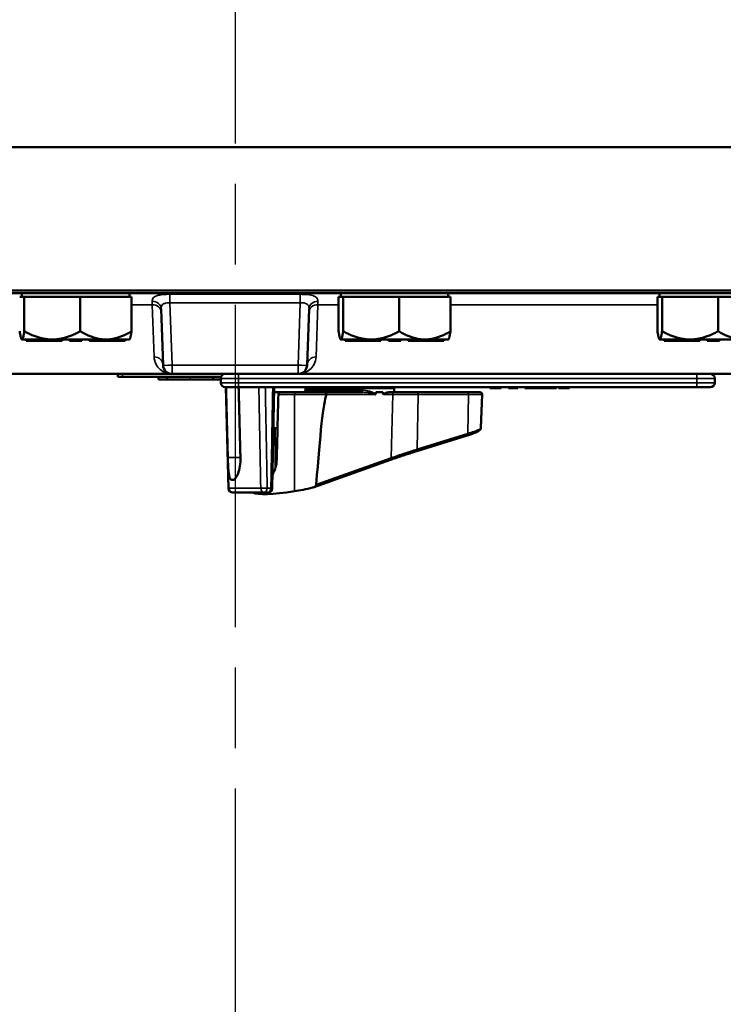
# Model space of a CAD drawing. Units: inches. Extents: x 1 to 109, y 1 to 84.
# Drawn here: x 37 to 42, y 57 to 63 of the extents above; entities that cross this region are included whole.
import ezdxf

# ---------------------------------------------------------------- set-up
doc = ezdxf.new("R2010")
doc.units = ezdxf.units.IN
doc.header["$LTSCALE"] = 5
doc.header["$MEASUREMENT"] = 0
doc.linetypes.add('CHAIN', pattern=[0.7087, 0.4724, -0.0591, 0.1181, -0.0591])
for name, color, linetype, lineweight in [('Centerline (ANSI)', 7, 'CHAIN', 25), ('Visible (ANSI)', 7, 'Continuous', 50), ('Visible Narrow (ANSI)', 7, 'Continuous', 35)]:
    doc.layers.add(name, color=color, linetype=linetype, lineweight=lineweight)

msp = doc.modelspace()

# ---------------------------------------------------------------- linework, layer by layer
at = {"layer": 'Centerline (ANSI)', "linetype": 'CHAIN', "ltscale": 0.952448}
msp.add_line((38.9227, 74.9784), (38.9227, 12.4444), dxfattribs=at)
at = {"layer": 'Visible (ANSI)'}
for p, q in [((45.7352, 62.5781), (32.1152, 62.5781)), ((45.7352, 61.5781), (32.1102, 61.5781)), ((31.9227, 61.5592), (45.9227, 61.5592)), ((37.4207, 61.5342), (37.4365, 61.5342)), ((37.4357, 61.5342), (37.4357, 61.5592)), ((37.4371, 61.5342), (37.4365, 61.5342)), ((37.4371, 61.5342), (37.4529, 61.5342)), ((37.6479, 61.5342), (37.4529, 61.5342)), ((37.4529, 61.5342), (37.4529, 61.2942)), ((37.843, 61.5342), (37.6479, 61.5342)), ((37.843, 61.5342), (38.0219, 61.5342)), ((37.843, 61.2942), (37.843, 61.5342)), ((38.0219, 61.5342), (38.2008, 61.5342)), ((38.1857, 61.5342), (38.1857, 61.5592)), ((38.2008, 61.5342), (38.2008, 61.2942)), ((39.6447, 61.5342), (39.6605, 61.5342)), ((39.6447, 61.2942), (39.6447, 61.5342)), ((39.6597, 61.5342), (39.6597, 61.5592)), ((39.6611, 61.5342), (39.6605, 61.5342)), ((39.6611, 61.5342), (39.6769, 61.5342)), ((39.8719, 61.5342), (39.6769, 61.5342)), ((39.6769, 61.5342), (39.6769, 61.2942)), ((40.067, 61.5342), (39.8719, 61.5342)), ((40.067, 61.5342), (40.2459, 61.5342)), ((40.067, 61.2942), (40.067, 61.5342)), ((40.2459, 61.5342), (40.4248, 61.5342)), ((40.4097, 61.5342), (40.4097, 61.5592)), ((40.4248, 61.5342), (40.4248, 61.2942)), ((41.8687, 61.5342), (41.8845, 61.5342)), ((41.8687, 61.2942), (41.8687, 61.5342)), ((41.8837, 61.5342), (41.8837, 61.5592)), ((41.8851, 61.5342), (41.8845, 61.5342)), ((41.8851, 61.5342), (41.9009, 61.5342)), ((42.0959, 61.5342), (41.9009, 61.5342)), ((41.9009, 61.5342), (41.9009, 61.2942)), ((42.291, 61.5342), (42.0959, 61.5342)), ((42.291, 61.5342), (42.4699, 61.5342)), ((42.291, 61.2942), (42.291, 61.5342)), ((38.4069, 61.4502), (38.4206, 61.057)), ((39.4248, 61.057), (39.4386, 61.4502)), ((37.4357, 61.2362), (37.4347, 61.2372)), ((37.4365, 61.2362), (37.4357, 61.2362)), ((37.4371, 61.2362), (37.4365, 61.2362)), ((37.4924, 61.2362), (37.4371, 61.2362)), ((37.4664, 61.2362), (37.4664, 61.2262)), ((37.4664, 61.2262), (37.4924, 61.2262)), ((37.5008, 61.2362), (37.4924, 61.2362)), ((37.4924, 61.2362), (37.4924, 61.2262)), ((37.4924, 61.2262), (37.5093, 61.2262)), ((37.5093, 61.2362), (37.5008, 61.2362)), ((37.5095, 61.2362), (37.5093, 61.2362)), ((37.5093, 61.2362), (37.5093, 61.2262)), ((37.5093, 61.2262), (37.7159, 61.2262)), ((37.6479, 61.2362), (37.5095, 61.2362)), ((37.8237, 61.2362), (37.6479, 61.2362)), ((37.7159, 61.2362), (37.7159, 61.2262)), ((37.7678, 61.2362), (37.7678, 61.2262)), ((37.7678, 61.2262), (37.7865, 61.2262)), ((37.7865, 61.2362), (37.7865, 61.2262)), ((37.7865, 61.2262), (37.8051, 61.2262)), ((37.8051, 61.2362), (37.8051, 61.2262)), ((37.8051, 61.2262), (37.8237, 61.2262)), ((37.8237, 61.2362), (37.8237, 61.2362)), ((37.8386, 61.2362), (37.8237, 61.2362)), ((37.8237, 61.2362), (37.8237, 61.2262)), ((37.8237, 61.2262), (37.8536, 61.2262)), ((37.8536, 61.2362), (37.8386, 61.2362)), ((38.0219, 61.2362), (37.8536, 61.2362)), ((37.8536, 61.2362), (37.8536, 61.2262)), ((37.9056, 61.2362), (37.9056, 61.2262)), ((37.9056, 61.2262), (37.9168, 61.2262)), ((37.9168, 61.2362), (37.9168, 61.2262)), ((37.9168, 61.2262), (38.142, 61.2262)), ((38.1418, 61.2362), (38.0219, 61.2362)), ((38.142, 61.2362), (38.1418, 61.2362)), ((38.1485, 61.2362), (38.142, 61.2362)), ((38.142, 61.2362), (38.142, 61.2262)), ((38.142, 61.2262), (38.1551, 61.2262)), ((38.1551, 61.2362), (38.1485, 61.2362)), ((38.1857, 61.2362), (38.1551, 61.2362)), ((38.1551, 61.2362), (38.1551, 61.2262)), ((38.1857, 61.2362), (38.1868, 61.2372)), ((39.6597, 61.2362), (39.6587, 61.2372)), ((39.6605, 61.2362), (39.6597, 61.2362)), ((39.6611, 61.2362), (39.6605, 61.2362)), ((39.7164, 61.2362), (39.6611, 61.2362)), ((39.6904, 61.2362), (39.6904, 61.2262)), ((39.6904, 61.2262), (39.7164, 61.2262)), ((39.7248, 61.2362), (39.7164, 61.2362)), ((39.7164, 61.2362), (39.7164, 61.2262)), ((39.7164, 61.2262), (39.7333, 61.2262)), ((39.7333, 61.2362), (39.7248, 61.2362)), ((39.7335, 61.2362), (39.7333, 61.2362)), ((39.7333, 61.2362), (39.7333, 61.2262)), ((39.7333, 61.2262), (39.9399, 61.2262)), ((39.8719, 61.2362), (39.7335, 61.2362)), ((40.0477, 61.2362), (39.8719, 61.2362)), ((39.9399, 61.2362), (39.9399, 61.2262)), ((39.9918, 61.2362), (39.9918, 61.2262)), ((39.9918, 61.2262), (40.0105, 61.2262)), ((40.0105, 61.2362), (40.0105, 61.2262)), ((40.0105, 61.2262), (40.0291, 61.2262)), ((40.0291, 61.2362), (40.0291, 61.2262)), ((40.0291, 61.2262), (40.0477, 61.2262)), ((40.0477, 61.2362), (40.0477, 61.2362)), ((40.0626, 61.2362), (40.0477, 61.2362)), ((40.0477, 61.2362), (40.0477, 61.2262)), ((40.0477, 61.2262), (40.0776, 61.2262)), ((40.0776, 61.2362), (40.0626, 61.2362)), ((40.2459, 61.2362), (40.0776, 61.2362)), ((40.0776, 61.2362), (40.0776, 61.2262)), ((40.1296, 61.2362), (40.1296, 61.2262)), ((40.1296, 61.2262), (40.1408, 61.2262)), ((40.1408, 61.2362), (40.1408, 61.2262)), ((40.1408, 61.2262), (40.366, 61.2262)), ((40.3658, 61.2362), (40.2459, 61.2362)), ((40.366, 61.2362), (40.3658, 61.2362)), ((40.3725, 61.2362), (40.366, 61.2362)), ((40.366, 61.2362), (40.366, 61.2262)), ((40.366, 61.2262), (40.3791, 61.2262)), ((40.3791, 61.2362), (40.3725, 61.2362)), ((40.4097, 61.2362), (40.3791, 61.2362)), ((40.3791, 61.2362), (40.3791, 61.2262)), ((40.4097, 61.2362), (40.4108, 61.2372)), ((41.8837, 61.2362), (41.8827, 61.2372)), ((41.8845, 61.2362), (41.8837, 61.2362)), ((41.8851, 61.2362), (41.8845, 61.2362)), ((41.9404, 61.2362), (41.8851, 61.2362)), ((41.9144, 61.2362), (41.9144, 61.2262)), ((41.9144, 61.2262), (41.9404, 61.2262)), ((41.9488, 61.2362), (41.9404, 61.2362)), ((41.9404, 61.2362), (41.9404, 61.2262)), ((41.9404, 61.2262), (41.9573, 61.2262)), ((41.9573, 61.2362), (41.9488, 61.2362)), ((41.9575, 61.2362), (41.9573, 61.2362)), ((41.9573, 61.2362), (41.9573, 61.2262)), ((41.9573, 61.2262), (42.1639, 61.2262)), ((42.0959, 61.2362), (41.9575, 61.2362)), ((42.2717, 61.2362), (42.0959, 61.2362)), ((42.1639, 61.2362), (42.1639, 61.2262)), ((42.2158, 61.2362), (42.2158, 61.2262)), ((42.2158, 61.2262), (42.2345, 61.2262)), ((42.2345, 61.2362), (42.2345, 61.2262)), ((42.2345, 61.2262), (42.2531, 61.2262)), ((42.2531, 61.2362), (42.2531, 61.2262)), ((42.2531, 61.2262), (42.2717, 61.2262)), ((42.2717, 61.2362), (42.2717, 61.2362)), ((42.2866, 61.2362), (42.2717, 61.2362)), ((42.2717, 61.2362), (42.2717, 61.2262)), ((42.2717, 61.2262), (42.3016, 61.2262)), ((42.3016, 61.2362), (42.2866, 61.2362)), ((42.4699, 61.2362), (42.3016, 61.2362)), ((42.3016, 61.2362), (42.3016, 61.2262)), ((38.4831, 60.9967), (34.9249, 60.9967)), ((38.1057, 60.9967), (38.1057, 60.9767)), ((38.137, 60.9767), (38.1057, 60.9767)), ((38.137, 60.9767), (38.8248, 60.9767)), ((38.3887, 60.9767), (38.3887, 60.9567)), ((38.3887, 60.9567), (38.4487, 60.9567)), ((38.4487, 60.9767), (38.4487, 60.9567)), ((38.4487, 60.9567), (38.6095, 60.9567)), ((38.4831, 60.9967), (39.3624, 60.9967)), ((38.6095, 60.9567), (38.7708, 60.9567)), ((38.7708, 60.9767), (38.7708, 60.9567)), ((38.7708, 60.9567), (38.8227, 60.9567)), ((38.8227, 60.9654), (38.8227, 60.9342)), ((42.9206, 60.9967), (39.3624, 60.9967)), ((42.2677, 60.9342), (42.2677, 60.9654)), ((38.9477, 60.9029), (38.854, 60.9029)), ((38.8762, 60.1984), (38.8577, 60.9029)), ((38.9477, 60.9029), (42.1427, 60.9029)), ((39.1947, 60.9029), (39.1817, 60.1986)), ((39.4127, 60.8979), (40.0327, 60.8979)), ((39.4127, 60.8829), (39.4127, 60.8979)), ((40.0327, 60.8679), (40.0327, 60.8979)), ((40.6987, 60.9029), (40.6987, 60.8979)), ((40.6987, 60.8979), (40.7305, 60.8979)), ((40.7305, 60.9029), (40.7305, 60.8979)), ((40.7305, 60.8979), (40.7377, 60.8979)), ((40.7377, 60.8979), (40.7449, 60.8979)), ((40.7449, 60.8979), (40.7453, 60.8979)), ((40.7453, 60.9029), (40.7453, 60.8979)), ((40.7453, 60.8979), (40.7786, 60.8979)), ((40.7786, 60.9029), (40.7786, 60.8979)), ((40.8286, 60.9029), (40.8286, 60.8979)), ((40.8286, 60.8979), (40.8759, 60.8979)), ((40.8759, 60.9029), (40.8759, 60.8979)), ((40.8759, 60.8979), (40.876, 60.8979)), ((40.876, 60.9029), (40.876, 60.8979)), ((40.876, 60.8979), (40.8941, 60.8979)), ((40.8941, 60.9029), (40.8941, 60.8979)), ((40.9427, 60.9029), (40.9427, 60.8979)), ((40.9427, 60.8979), (40.9575, 60.8979)), ((40.9575, 60.9029), (40.9575, 60.8979)), ((40.9575, 60.8979), (40.9977, 60.8979)), ((40.9977, 60.8979), (41.038, 60.8979)), ((41.038, 60.9029), (41.038, 60.8979)), ((41.038, 60.8979), (41.0532, 60.8979)), ((41.0532, 60.9029), (41.0532, 60.8979)), ((41.0532, 60.8979), (41.0532, 60.8979)), ((41.0532, 60.8979), (41.0563, 60.8979)), ((41.0563, 60.9029), (41.0563, 60.8979)), ((41.0563, 60.8979), (41.0712, 60.8979)), ((41.0712, 60.9029), (41.0712, 60.8979)), ((41.0712, 60.8979), (41.0948, 60.8979)), ((41.0948, 60.9029), (41.0948, 60.8979)), ((41.0948, 60.8979), (41.1452, 60.8979)), ((41.1452, 60.9029), (41.1452, 60.8979)), ((41.1452, 60.8979), (41.1607, 60.8979)), ((41.1607, 60.9029), (41.1607, 60.8979)), ((41.1607, 60.8979), (41.1611, 60.8979)), ((41.1611, 60.9029), (41.1611, 60.8979)), ((41.1611, 60.8979), (41.1643, 60.8979)), ((41.1643, 60.9029), (41.1643, 60.8979)), ((41.1792, 60.9029), (41.1792, 60.8979)), ((41.1792, 60.8979), (41.254, 60.8979)), ((41.254, 60.9029), (41.254, 60.8979)), ((42.2365, 60.9029), (42.1427, 60.9029)), ((39.1941, 60.8679), (39.2382, 60.8679)), ((39.2382, 60.8679), (39.3452, 60.8679)), ((39.3452, 60.8679), (39.5503, 60.8679)), ((39.8144, 60.8679), (39.5503, 60.8679)), ((39.905, 60.8679), (39.954, 60.8679)), ((40.0125, 60.8679), (39.9948, 60.8679)), ((40.1916, 60.8679), (40.0125, 60.8679)), ((40.5427, 60.8679), (40.1916, 60.8679)), ((40.5427, 60.8679), (40.6308, 60.8679)), ((40.6377, 60.6206), (40.6458, 60.8524)), ((39.2186, 60.6179), (39.1895, 60.6179)), ((40.1894, 60.4573), (40.5424, 60.5674)), ((39.467, 60.2041), (40.0072, 60.3967)), ((38.9073, 60.2569), (38.9, 60.2569)), ((39.1245, 60.1679), (38.9074, 60.1679)), ((39.1245, 60.1679), (39.1505, 60.1679))]:
    msp.add_line(p, q, dxfattribs=at)
for centre, radius, start, end in [((38.4831, 61.0592), 0.0625, 182, 270), ((39.3624, 61.0592), 0.0625, 270, 358), ((38.854, 60.9654), 0.0312, 90, 180), ((42.2365, 60.9654), 0.0312, 0, 90), ((38.854, 60.9342), 0.0313, 180, 270), ((39.3977, 60.8829), 0.015, 270, 0), ((42.2365, 60.9342), 0.0312, 270, 0), ((40.6308, 60.8529), 0.015, 358, 90), ((38.9074, 60.1992), 0.0312, 181.5, 270), ((39.1505, 60.1992), 0.0313, 270, 358.93836)]:
    msp.add_arc(centre, radius, start, end, dxfattribs=at)
for centre, major_axis, ratio, start_param, end_param in [((39.7227, 56.1054), (-0.3406, -19.7017), 0.03034, 4.469548, 4.493261), ((39.4433, 55.427), (0.1276, 5.4409), 0.02588, 0.076164, 0.49212), ((39.7227, 52.0413), (-0.2081, -8.8772), 0.02588, 3.249068, 3.262387), ((39.7227, 52.0413), (-0.2081, -8.8772), 0.02588, 3.020028, 3.035331), ((39.4433, 60.2237), (0.1899, 0.0458), 0.127519, 4.086065, 4.783565), ((39.7227, 60.3454), (-0.6877, -0.1657), 0.127519, 0.15863, 0.944472)]:
    msp.add_ellipse(centre, major_axis=major_axis, ratio=ratio, start_param=start_param, end_param=end_param, dxfattribs=at)
for points, weights in [([(37.4365, 61.2362), (37.4291, 61.2373), (37.4207, 61.2942)], [1.44983996631, 1.44777834385, 1.34578561867]), ([(37.4529, 61.2942), (37.4444, 61.2373), (37.4371, 61.2362)], [1.34576446124, 1.44777813007, 1.44983996635]), ([(37.6479, 61.2362), (37.5574, 61.2362), (37.4529, 61.2942)], [1.44982677127, 1.44982677123, 1.34575504671]), ([(37.843, 61.2942), (37.7384, 61.2362), (37.6479, 61.2362)], [1.34573389248, 1.44982677121, 1.44982677125]), ([(38.0219, 61.2362), (37.9389, 61.2362), (37.843, 61.2942)], [1.44982677129, 1.44982677125, 1.3457338925]), ([(38.2008, 61.2942), (38.1049, 61.2362), (38.0219, 61.2362)], [1.34573389246, 1.4498267712, 1.44982677123]), ([(38.1868, 61.2372), (38.1933, 61.2438), (38.2008, 61.2942)], [1.44781092482, 1.43534107976, 1.34573389247]), ([(39.6605, 61.2362), (39.6531, 61.2373), (39.6447, 61.2942)], [1.44983996631, 1.44777834385, 1.34578561867]), ([(39.6769, 61.2942), (39.6684, 61.2373), (39.6611, 61.2362)], [1.34576446124, 1.44777813007, 1.44983996635]), ([(39.8719, 61.2362), (39.7814, 61.2362), (39.6769, 61.2942)], [1.44982677127, 1.44982677123, 1.34575504671]), ([(40.067, 61.2942), (39.9624, 61.2362), (39.8719, 61.2362)], [1.34573389248, 1.44982677121, 1.44982677125]), ([(40.2459, 61.2362), (40.1629, 61.2362), (40.067, 61.2942)], [1.44982677129, 1.44982677125, 1.3457338925]), ([(40.4248, 61.2942), (40.3289, 61.2362), (40.2459, 61.2362)], [1.34573389246, 1.4498267712, 1.44982677123]), ([(40.4108, 61.2372), (40.4173, 61.2438), (40.4248, 61.2942)], [1.44781092482, 1.43534107976, 1.34573389247]), ([(41.8845, 61.2362), (41.8771, 61.2373), (41.8687, 61.2942)], [1.44983996631, 1.44777834385, 1.34578561867]), ([(41.9009, 61.2942), (41.8924, 61.2373), (41.8851, 61.2362)], [1.34576446124, 1.44777813007, 1.44983996635]), ([(42.0959, 61.2362), (42.0054, 61.2362), (41.9009, 61.2942)], [1.44982677127, 1.44982677123, 1.34575504671]), ([(42.291, 61.2942), (42.1864, 61.2362), (42.0959, 61.2362)], [1.34573389248, 1.44982677121, 1.44982677125]), ([(42.4699, 61.2362), (42.3869, 61.2362), (42.291, 61.2942)], [1.44982677129, 1.44982677125, 1.3457338925]), ([(38.8595, 60.9029), (38.8659, 60.656), (38.8721, 60.4129)], [2.01941865383, 2.03211287129, 2.04476805146]), ([(38.9601, 60.4129), (38.9539, 60.656), (38.9475, 60.9029)], [2.04476805146, 2.03211287129, 2.01941865383])]:
    msp.add_rational_spline(points, weights, degree=2, dxfattribs=at)
for points, knots in [([(39.2382, 60.8679), (39.2366, 60.8679), (39.2346, 60.8675), (39.2315, 60.8661), (39.2298, 60.8648), (39.2274, 60.8622), (39.2262, 60.8603), (39.2249, 60.8569), (39.2245, 60.8548), (39.2244, 60.8529)], [0.17188732, 0.17188732, 0.17188732, 0.17188732, 0.186591, 0.186591, 0.20112288, 0.20112288, 0.21538589, 0.21538589, 0.2293738, 0.2293738, 0.2293738, 0.2293738]), ([(39.5503, 60.8679), (39.5503, 60.8679), (39.5503, 60.8679), (39.5516, 60.8679), (39.5529, 60.8675), (39.5552, 60.866), (39.5563, 60.8649), (39.558, 60.8621), (39.5587, 60.8604), (39.5597, 60.8568), (39.5599, 60.8549), (39.5599, 60.8529)], [-0.06005679, -0.06005679, -0.06005679, -0.06005679, -0.05969637, -0.05969637, -0.04464303, -0.04464303, -0.02975295, -0.02975295, -0.01487377, -0.01487377, 0, 0, 0, 0]), ([(39.9004, 60.8524), (39.9004, 60.8524), (39.9004, 60.8524), (39.9006, 60.8526), (39.9008, 60.8528), (39.9011, 60.8532), (39.9013, 60.8534), (39.9015, 60.8539), (39.9016, 60.8542), (39.9017, 60.8545)], [-0.000044042, -0.000044042, -0.000044042, -0.000044042, 0, 0, 0.002429277, 0.002429277, 0.004561471, 0.004561471, 0.006961386, 0.006961386, 0.006961386, 0.006961386]), ([(39.9572, 60.8524), (39.9571, 60.8526), (39.9571, 60.8528), (39.9571, 60.8529), (39.9571, 60.8532), (39.9572, 60.8535), (39.9573, 60.854), (39.9574, 60.8543), (39.9578, 60.855), (39.9582, 60.8554), (39.9608, 60.8581), (39.964, 60.8595), (39.9763, 60.8651), (39.987, 60.8679), (39.9948, 60.8679)], [0.5495959, 0.5495959, 0.5495959, 0.5495959, 0.5509791, 0.5509791, 0.5509791, 0.5532545, 0.5532545, 0.5555298, 0.5555298, 0.5600805, 0.5600805, 0.5929007, 0.5929007, 0.7175498, 0.7175498, 0.7175498, 0.7175498]), ([(40.5424, 60.5674), (40.5528, 60.5706), (40.5625, 60.5738), (40.5805, 60.5802), (40.5886, 60.5833), (40.6032, 60.5894), (40.6095, 60.5923), (40.6203, 60.5981), (40.6247, 60.6008), (40.6305, 60.6057), (40.6324, 60.6075), (40.6358, 60.6125), (40.6376, 60.6159), (40.6377, 60.6206)], [-1.580313, -1.580313, -1.580313, -1.580313, -1.368681, -1.368681, -1.15705, -1.15705, -0.945418, -0.945418, -0.733786, -0.733786, -0.627971, -0.627971, -0.522155, -0.522155, -0.522155, -0.522155]), ([(38.8721, 60.4129), (38.8721, 60.4127), (38.8721, 60.4124), (38.8727, 60.3926), (38.8734, 60.3718), (38.8756, 60.3335), (38.8771, 60.3161), (38.881, 60.2886), (38.8837, 60.2767), (38.8908, 60.2608), (38.8953, 60.2569), (38.9, 60.2569)], [1.20024, 1.20024, 1.20024, 1.20024, 1.2023087, 1.2023087, 1.351231, 1.351231, 1.5001533, 1.5001533, 1.6494451, 1.6494451, 1.7985663, 1.7985663, 1.7985663, 1.7985663]), ([(38.9073, 60.2569), (38.9126, 60.2569), (38.919, 60.2608), (38.9317, 60.2767), (38.9381, 60.2886), (38.9485, 60.3161), (38.9532, 60.3335), (38.9593, 60.3718), (38.9606, 60.3926), (38.9602, 60.4121), (38.9601, 60.4124), (38.9601, 60.4127), (38.9601, 60.4129)], [-0.5962576, -0.5962576, -0.5962576, -0.5962576, -0.4471363, -0.4471363, -0.2978446, -0.2978446, -0.1489223, -0.1489223, 0, 0, 0, 0.0020688, 0.0020688, 0.0020688, 0.0020688]), ([(40.0072, 60.3967), (40.0183, 60.4007), (40.0297, 60.4047), (40.0529, 60.4127), (40.0647, 60.4167), (40.0886, 60.4248), (40.1008, 60.4288), (40.1255, 60.437), (40.1381, 60.441), (40.1635, 60.4491), (40.1764, 60.4532), (40.1894, 60.4573)], [1.3620344, 1.3620344, 1.3620344, 1.3620344, 1.4056901, 1.4056901, 1.4493458, 1.4493458, 1.4930014, 1.4930014, 1.5366571, 1.5366571, 1.5803128, 1.5803128, 1.5803128, 1.5803128]), ([(39.2133, 60.3982), (39.2129, 60.3809), (39.2103, 60.3627), (39.2004, 60.3275), (39.1928, 60.3107), (39.1841, 60.2969), (39.1838, 60.2964), (39.1835, 60.296)], [1.1653567, 1.1653567, 1.1653567, 1.1653567, 1.2961554, 1.2961554, 1.4401777, 1.4401777, 1.4452847, 1.4452847, 1.4452847, 1.4452847]), ([(39.4892, 60.2238), (39.4892, 60.223), (39.489, 60.2222), (39.4884, 60.2204), (39.4879, 60.2194), (39.4857, 60.2159), (39.4829, 60.2132), (39.4755, 60.2075), (39.4689, 60.2043), (39.4627, 60.2028)], [0.16237387, 0.16237387, 0.16237387, 0.16237387, 0.16846071, 0.16846071, 0.1759696, 0.1759696, 0.20043322, 0.20043322, 0.24827021, 0.24827021, 0.24827021, 0.24827021])]:
    msp.add_open_spline(points, degree=3, knots=knots, dxfattribs=at)
for points in [[(39.5599, 60.8529), (39.5599, 60.8528), (39.5599, 60.8526), (39.5598, 60.8524)], [(39.1835, 60.2974), (39.1836, 60.2971), (39.1837, 60.2968), (39.1838, 60.2965)]]:
    msp.add_open_spline(points, degree=3, dxfattribs=at)
at = {"layer": 'Visible Narrow (ANSI)'}
for p, q in [((38.3444, 61.5035), (38.3452, 61.4789)), ((39.3776, 61.5519), (38.4679, 61.5519)), ((38.4679, 61.5519), (38.4679, 61.4925)), ((39.3776, 61.5519), (39.3776, 61.4925)), ((39.5003, 61.4789), (39.501, 61.5035)), ((38.2008, 61.4789), (38.3452, 61.4789)), ((38.3582, 61.1149), (38.3452, 61.4789)), ((38.4679, 61.4925), (39.3776, 61.4925)), ((38.4831, 61.057), (38.4679, 61.4925)), ((39.3776, 61.4925), (39.3624, 61.057)), ((39.5003, 61.4789), (39.4873, 61.1149)), ((39.5003, 61.4789), (39.6447, 61.4789)), ((40.4248, 61.4789), (41.8687, 61.4789)), ((38.4831, 61.057), (38.4831, 60.9967)), ((39.3624, 61.057), (38.4831, 61.057)), ((39.3624, 60.9967), (39.3624, 61.057)), ((38.137, 60.9767), (38.137, 60.9967)), ((38.6095, 60.9767), (38.6095, 60.9567)), ((38.9477, 60.9654), (38.8227, 60.9654)), ((38.9477, 60.9654), (38.9477, 60.9967)), ((38.9477, 60.9654), (42.1427, 60.9654)), ((38.9477, 60.9342), (38.9477, 60.9654)), ((42.1427, 60.9654), (42.1427, 60.9967)), ((42.2677, 60.9654), (42.1427, 60.9654)), ((42.1427, 60.9654), (42.1427, 60.9342)), ((38.8227, 60.9342), (38.9477, 60.9342)), ((42.1427, 60.9342), (38.9477, 60.9342)), ((38.9477, 60.9342), (38.9477, 60.9029)), ((39.4127, 60.8829), (39.8101, 60.8829)), ((40.7377, 60.9029), (40.7377, 60.8979)), ((40.7449, 60.9029), (40.7449, 60.8979)), ((40.7453, 60.9029), (40.7453, 60.8979)), ((40.9977, 60.9029), (40.9977, 60.8979)), ((41.0532, 60.9029), (41.0532, 60.8979)), ((42.1427, 60.9342), (42.2677, 60.9342)), ((42.1427, 60.9342), (42.1427, 60.9029)), ((39.3367, 60.8529), (39.2244, 60.8529)), ((39.5599, 60.8529), (39.3367, 60.8529)), ((39.3367, 60.8529), (39.3367, 60.1772)), ((39.5598, 60.8524), (39.9004, 60.8524)), ((39.9572, 60.8524), (40.0226, 60.8524)), ((40.0122, 60.4103), (40.0226, 60.8524)), ((40.0226, 60.8524), (40.199, 60.8524)), ((40.1924, 60.4711), (40.199, 60.8524)), ((40.199, 60.8524), (40.5501, 60.8524)), ((40.5501, 60.8524), (40.5454, 60.5812)), ((40.6458, 60.8524), (40.5501, 60.8524)), ((39.2028, 60.337), (39.2028, 60.6179)), ((40.5454, 60.5812), (40.1924, 60.4711)), ((38.9601, 60.4129), (38.8721, 60.4129)), ((40.0122, 60.4103), (39.4892, 60.2238)), ((38.8762, 60.1984), (39.1016, 60.1984)), ((39.1725, 60.1992), (39.1466, 60.1992))]:
    msp.add_line(p, q, dxfattribs=at)
for centre, major_axis, ratio, start_param, end_param in [((38.3444, 61.448), (0.0625, 0.0022), 0.88861, 0, 1.539775), ((39.501, 61.448), (-0.0625, 0.0022), 0.88861, 4.74341, 6.283185), ((38.3452, 61.4264), (0.0625, 0.0022), 0.839294, 0, 1.541496), ((39.5003, 61.4264), (-0.0625, 0.0022), 0.839294, 4.741689, 6.283185), ((38.3582, 61.0548), (0.0625, 0.0022), 0.960608, 0, 1.537264), ((39.4873, 61.0548), (-0.0625, 0.0022), 0.960608, 4.745922, 6.283185), ((38.4831, 61.0592), (-0.0625, -0.0022), 0.034878, 0, 1.569578), ((39.3624, 61.0592), (0.0625, -0.0022), 0.034878, 4.713607, 6.283185), ((39.8144, 60.8829), (0, -0.015), 0.281989, 4.712389, 6.283185), ((39.3452, 60.8529), (0, 0.015), 0.561009, 0, 1.570796), ((40.0125, 60.8529), (0, 0.015), 0.670951, 4.677482, 6.283185), ((40.1916, 60.8529), (0, 0.015), 0.494647, 4.677482, 6.283185), ((40.5427, 60.8529), (0, 0.015), 0.494647, 4.677482, 6.283185), ((40.538, 60.5817), (0.0045, -0.0143), 0.469244, 0, 1.389305), ((40.185, 60.4716), (0.0045, -0.0143), 0.469244, 0, 1.389305), ((40.0022, 60.4108), (0.005, -0.0141), 0.64161, 0, 1.309776), ((39.1245, 60.1992), (-0.0312, -0.0006), 0.018523, 0.746901, 2.356023), ((39.1245, 60.1992), (0, -0.0312), 0.73369, 4.738569, 6.283185), ((39.1245, 60.1992), (0, -0.0312), 0.707107, 0, 1.570796), ((39.1505, 60.1992), (0, -0.0312), 0.707107, 0, 1.570796), ((39.1505, 60.1992), (0.0312, -0.0006), 0.018525, 0, 0.78557)]:
    msp.add_ellipse(centre, major_axis=major_axis, ratio=ratio, start_param=start_param, end_param=end_param, dxfattribs=at)
for points, knots in [([(38.4679, 61.5519), (38.4598, 61.5519), (38.4517, 61.5518), (38.4311, 61.551), (38.4188, 61.55), (38.393, 61.5466), (38.3801, 61.5436), (38.3572, 61.5337), (38.3491, 61.5258), (38.3448, 61.5119), (38.3443, 61.5078), (38.3444, 61.5035)], [0, 0, 0, 0, 0.0616266, 0.0616266, 0.1602293, 0.1602293, 0.2884127, 0.2884127, 0.4544437, 0.4544437, 0.5169837, 0.5169837, 0.5169837, 0.5169837]), ([(39.501, 61.5035), (39.5012, 61.5107), (39.4997, 61.5172), (39.4906, 61.5319), (39.4798, 61.5387), (39.4495, 61.5476), (39.4303, 61.5499), (39.3992, 61.5517), (39.3884, 61.5519), (39.3776, 61.5519)], [0, 0, 0, 0, 0.1042728, 0.1042728, 0.2711092, 0.2711092, 0.4345593, 0.4345593, 0.5169874, 0.5169874, 0.5169874, 0.5169874]), ([(38.4069, 61.4502), (38.4067, 61.4541), (38.4069, 61.4577), (38.4088, 61.4702), (38.4128, 61.4774), (38.4241, 61.4862), (38.4305, 61.4887), (38.4433, 61.4916), (38.4495, 61.4922), (38.4598, 61.4927), (38.4638, 61.4927), (38.4679, 61.4925)], [-0.5169837, -0.5169837, -0.5169837, -0.5169837, -0.4544437, -0.4544437, -0.2884127, -0.2884127, -0.1602293, -0.1602293, -0.0616266, -0.0616266, 0, 0, 0, 0]), ([(39.3776, 61.4925), (39.383, 61.4927), (39.3884, 61.4926), (39.404, 61.4915), (39.4135, 61.4896), (39.4285, 61.4818), (39.4338, 61.4758), (39.4381, 61.4626), (39.4388, 61.4567), (39.4386, 61.4502)], [-0.5169874, -0.5169874, -0.5169874, -0.5169874, -0.4345593, -0.4345593, -0.2711092, -0.2711092, -0.1042728, -0.1042728, 0, 0, 0, 0]), ([(38.3582, 61.1149), (38.3588, 61.0954), (38.364, 61.0784), (38.3792, 61.0491), (38.3893, 61.0368), (38.4244, 61.0067), (38.454, 60.9967), (38.4831, 60.9967)], [0, 0, 0, 0, 0.543928, 0.543928, 1.087856, 1.087856, 2.207579, 2.207579, 2.207579, 2.207579]), ([(39.3624, 60.9967), (39.3914, 60.9967), (39.421, 61.0067), (39.4562, 61.0368), (39.4663, 61.0491), (39.4814, 61.0784), (39.4866, 61.0954), (39.4873, 61.1149)], [-0.004003, -0.004003, -0.004003, -0.004003, 1.11572, 1.11572, 1.659648, 1.659648, 2.203576, 2.203576, 2.203576, 2.203576]), ([(39.0886, 60.9029), (39.0896, 60.8467), (39.0907, 60.7904), (39.0929, 60.6678), (39.0942, 60.6014), (39.0954, 60.535), (39.0966, 60.4686), (39.0978, 60.4022), (39.0999, 60.29), (39.1008, 60.2442), (39.1016, 60.1984)], [0.077324, 0.077324, 0.077324, 0.077324, 0.506067, 0.506067, 1.012133, 1.012133, 1.012133, 1.5182, 1.5182, 1.867541, 1.867541, 1.867541, 1.867541]), ([(39.1466, 60.1992), (39.1458, 60.245), (39.1449, 60.2908), (39.1429, 60.4031), (39.1416, 60.4695), (39.1404, 60.5358), (39.1392, 60.6022), (39.1379, 60.6686), (39.1357, 60.791), (39.1346, 60.847), (39.1336, 60.9029)], [-1.867541, -1.867541, -1.867541, -1.867541, -1.5182, -1.5182, -1.012133, -1.012133, -1.012133, -0.506067, -0.506067, -0.079402, -0.079402, -0.079402, -0.079402]), ([(39.1856, 60.9029), (39.1846, 60.847), (39.1835, 60.791), (39.1812, 60.6686), (39.18, 60.6022), (39.1788, 60.5358), (39.1776, 60.4695), (39.1763, 60.4031), (39.1742, 60.2908), (39.1734, 60.245), (39.1725, 60.1992)], [0.079402, 0.079402, 0.079402, 0.079402, 0.506067, 0.506067, 1.012134, 1.012134, 1.012134, 1.5182, 1.5182, 1.867541, 1.867541, 1.867541, 1.867541]), ([(39.9017, 60.8545), (39.9016, 60.8546), (39.9016, 60.8546), (39.9008, 60.8567), (39.8993, 60.8581), (39.8941, 60.8621), (39.8901, 60.8641), (39.882, 60.8678), (39.8778, 60.8695), (39.865, 60.8741), (39.856, 60.8767), (39.835, 60.8812), (39.8227, 60.8829), (39.8101, 60.8829)], [0.0868809, 0.0868809, 0.0868809, 0.0868809, 0.087268, 0.087268, 0.1046164, 0.1046164, 0.1453425, 0.1453425, 0.1860686, 0.1860686, 0.2675208, 0.2675208, 0.3721449, 0.3721449, 0.3721449, 0.3721449]), ([(39.8144, 60.8679), (39.8255, 60.8679), (39.8367, 60.8671), (39.8561, 60.8648), (39.8646, 60.8635), (39.8769, 60.8612), (39.881, 60.8604), (39.8889, 60.8585), (39.8928, 60.8575), (39.8979, 60.8555), (39.8994, 60.8548), (39.9005, 60.8534), (39.9006, 60.8529), (39.9004, 60.8524)], [-0.3721449, -0.3721449, -0.3721449, -0.3721449, -0.2675208, -0.2675208, -0.1860686, -0.1860686, -0.1453425, -0.1453425, -0.1046164, -0.1046164, -0.087268, -0.087268, -0.0800192, -0.0800192, -0.0800192, -0.0800192]), ([(40.6377, 60.6206), (40.6376, 60.6187), (40.6357, 60.6164), (40.6242, 60.6085), (40.6094, 60.602), (40.5764, 60.5905), (40.5616, 60.5858), (40.5454, 60.5812)], [0.522155, 0.522155, 0.522155, 0.522155, 0.776311, 0.776311, 1.271081, 1.271081, 1.580313, 1.580313, 1.580313, 1.580313]), ([(40.1924, 60.4711), (40.1625, 60.4616), (40.1335, 60.4522), (40.073, 60.4319), (40.0418, 60.421), (40.0122, 60.4103)], [-1.5803128, -1.5803128, -1.5803128, -1.5803128, -1.4791929, -1.4791929, -1.3620344, -1.3620344, -1.3620344, -1.3620344])]:
    msp.add_open_spline(points, degree=3, knots=knots, dxfattribs=at)

doc.saveas('drawing.dxf')
